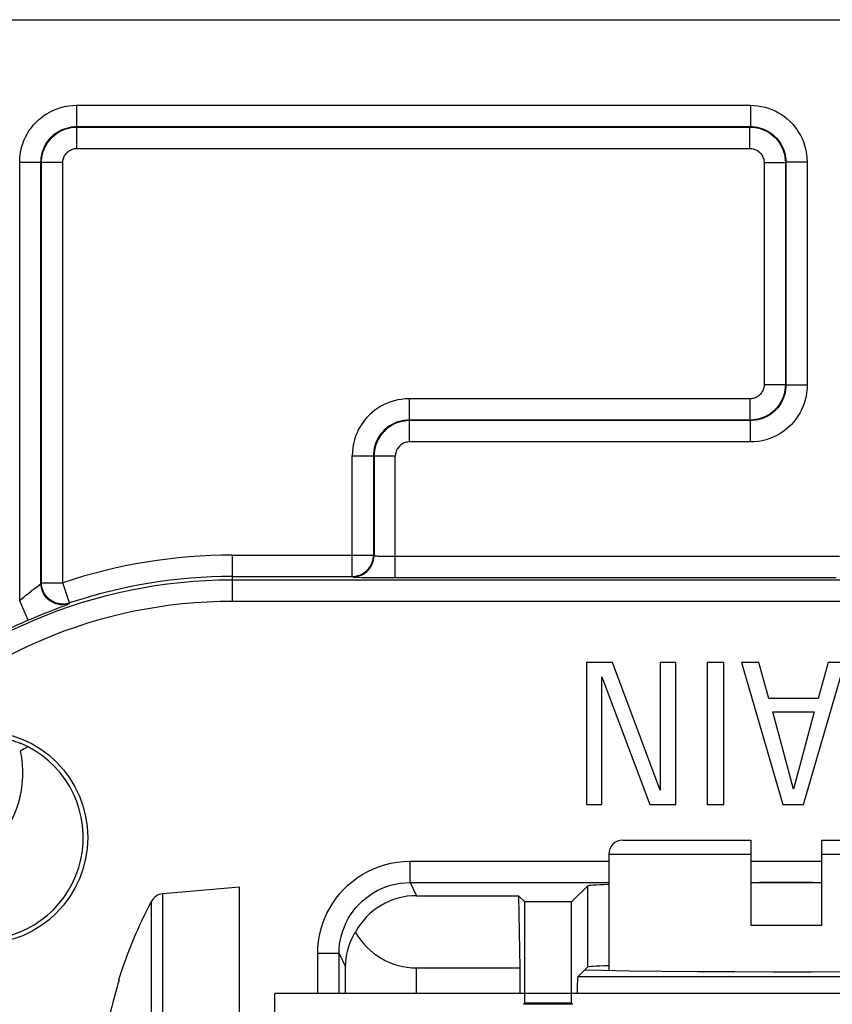
# Model space of a CAD drawing. Units: millimetres. Extents: x -41 to 59, y -41 to 41.
# Drawn here: x -29 to -18, y 27 to 41 of the extents above; entities that cross this region are included whole.
import ezdxf

# ---------------------------------------------------------------- set-up
doc = ezdxf.new("R2010")
doc.units = ezdxf.units.MM
doc.header["$LTSCALE"] = 16.335
doc.layers.get('0').update_dxf_attribs({"linetype": 'CONTINUOUS'})
for name, color, linetype in [('ASSI', 7, 'CONTINUOUS'), ('DRAFT', 7, 'CONTINUOUS'), ('RACCORDO', 7, 'CONTINUOUS'), ('SMUSSO', 7, 'CONTINUOUS')]:
    doc.layers.add(name, color=color, linetype=linetype)

msp = doc.modelspace()

# ---------------------------------------------------------------- linework, layer by layer
at = {"color": 7, "linetype": 'CONTINUOUS'}
for p, q in [((-29.9, 41.35), (-10.7, 41.35)), ((-21.313, 32.3), (-21.313, 30.3)), ((-20.948, 32.3), (-21.313, 32.3)), ((-20.276, 30.502), (-20.948, 32.3)), ((-20.276, 32.3), (-20.276, 30.502)), ((-20.057, 32.3), (-20.276, 32.3)), ((-20.057, 30.3), (-20.057, 32.3)), ((-19.615, 32.3), (-19.615, 30.3)), ((-19.38, 32.3), (-19.615, 32.3)), ((-19.38, 30.3), (-19.38, 32.3)), ((-19.128, 32.3), (-18.55, 30.3)), ((-18.885, 32.3), (-19.128, 32.3)), ((-18.743, 31.794), (-18.885, 32.3)), ((-18.259, 30.3), (-17.673, 32.3)), ((-17.908, 32.3), (-18.049, 31.794)), ((-17.673, 32.3), (-17.908, 32.3)), ((-21.095, 30.3), (-21.095, 32.098)), ((-21.095, 32.098), (-20.423, 30.3)), ((-18.049, 31.794), (-18.743, 31.794)), ((-18.398, 30.519), (-18.688, 31.606)), ((-18.688, 31.606), (-18.107, 31.606)), ((-18.107, 31.606), (-18.398, 30.519)), ((-21.313, 30.3), (-21.095, 30.3)), ((-20.423, 30.3), (-20.057, 30.3)), ((-19.615, 30.3), (-19.38, 30.3)), ((-18.55, 30.3), (-18.259, 30.3)), ((-26.2, 29.138), (-27.281, 29.043)), ((-26.2, 22.638), (-26.2, 29.138)), ((-19, 28.6), (-18, 28.6)), ((-21.338, 27.972), (-21.103, 27.967)), ((-21.103, 27.967), (-20.701, 27.96)), ((-20.701, 27.96), (-20.247, 27.955)), ((-20.247, 27.955), (-19.751, 27.951)), ((-19.751, 27.951), (-19.225, 27.948)), ((-19.225, 27.948), (-18.683, 27.947)), ((-18.683, 27.947), (-18.135, 27.947)), ((-18.135, 27.947), (-17.597, 27.949)), ((-27.895, 27.826), (-27.903, 27.83)), ((-25.7, 24.138), (-25.7, 27.638)), ((-2.068, 27.638), (-25.7, 27.638))]:
    msp.add_line(p, q, dxfattribs=at)
at = {"color": 250, "linetype": 'CONTINUOUS'}
for p, q in [((-27.281, 26.487), (-27.281, 29.043)), ((-27.44, 26.487), (-27.44, 28.938))]:
    msp.add_line(p, q, dxfattribs=at)
at = {"color": 7, "linetype": 'CONTINUOUS'}
for centre, radius, start, end in [((-30.75, 30.75), 1.5, 258.2548, 11.7452), ((-26.6, 26.6), 5.2, 119.7252, 121.0413), ((-27.263, 28.844), 0.2, 95, 152.0151), ((-21.7, 25.888), 6.5, 152.0151, 162.6165), ((-21.7, 25.888), 6.491, 162.6298, 170.3304)]:
    msp.add_arc(centre, radius, start, end, dxfattribs=at)
at = {"layer": 'ASSI', "color": 7, "linetype": 'CONTINUOUS'}
for p, q in [((-29.9, 41.35), (-10.7, 41.35)), ((-21.313, 32.3), (-21.313, 30.3)), ((-20.948, 32.3), (-21.313, 32.3)), ((-20.276, 30.502), (-20.948, 32.3)), ((-20.276, 32.3), (-20.276, 30.502)), ((-20.057, 32.3), (-20.276, 32.3)), ((-20.057, 30.3), (-20.057, 32.3)), ((-19.615, 32.3), (-19.615, 30.3)), ((-19.38, 32.3), (-19.615, 32.3)), ((-19.38, 30.3), (-19.38, 32.3)), ((-19.128, 32.3), (-18.55, 30.3)), ((-18.885, 32.3), (-19.128, 32.3)), ((-18.743, 31.794), (-18.885, 32.3)), ((-18.259, 30.3), (-17.673, 32.3)), ((-17.908, 32.3), (-18.049, 31.794)), ((-17.673, 32.3), (-17.908, 32.3)), ((-21.095, 30.3), (-21.095, 32.098)), ((-21.095, 32.098), (-20.423, 30.3)), ((-18.049, 31.794), (-18.743, 31.794)), ((-18.398, 30.519), (-18.688, 31.606)), ((-18.688, 31.606), (-18.107, 31.606)), ((-18.107, 31.606), (-18.398, 30.519)), ((-21.313, 30.3), (-21.095, 30.3)), ((-20.423, 30.3), (-20.057, 30.3)), ((-19.615, 30.3), (-19.38, 30.3)), ((-18.55, 30.3), (-18.259, 30.3)), ((-21.522, 28.93), (-21.3, 29.153)), ((-23.705, 29.017), (-22.27, 29.017)), ((-22.27, 29.017), (-22.252, 28)), ((-22.27, 29.017), (-22.182, 28.93)), ((-22.182, 27.506), (-22.182, 28.93)), ((-21.522, 28.93), (-22.182, 28.93)), ((-21.522, 27.506), (-21.522, 28.93)), ((-24.797, 27.638), (-24.797, 28.203)), ((-21.435, 27.874), (-21.3, 28.01)), ((-23.705, 28), (-22.252, 28)), ((-22.252, 28), (-22.252, 27.638)), ((-21.338, 27.972), (-21.103, 27.967)), ((-21.103, 27.967), (-20.701, 27.96)), ((-20.701, 27.96), (-20.247, 27.955)), ((-20.247, 27.955), (-19.751, 27.951)), ((-19.751, 27.951), (-19.225, 27.948)), ((-19.225, 27.948), (-18.683, 27.947)), ((-18.683, 27.947), (-18.135, 27.947)), ((-18.135, 27.947), (-17.597, 27.949)), ((-22.2, 27.488), (-22.182, 27.506)), ((-21.522, 27.506), (-22.182, 27.506))]:
    msp.add_line(p, q, dxfattribs=at)
at = {"layer": 'ASSI', "color": 250, "linetype": 'CONTINUOUS'}
for p, q in [((-28.495, 40.145), (-28.495, 39.845)), ((-28.495, 40.145), (-19.005, 40.145)), ((-19.005, 40.145), (-19.005, 39.845)), ((-28.488, 39.838), (-28.495, 39.845)), ((-28.495, 39.845), (-19.005, 39.845)), ((-28.488, 39.538), (-28.488, 39.838)), ((-28.488, 39.838), (-19.012, 39.838)), ((-19.005, 39.845), (-19.012, 39.838)), ((-19.012, 39.538), (-19.012, 39.838)), ((-28.488, 39.538), (-19.012, 39.538)), ((-29.295, 33.17), (-29.295, 39.345)), ((-29.295, 39.345), (-28.995, 39.345)), ((-28.995, 33.413), (-28.995, 39.345)), ((-28.988, 39.338), (-28.995, 39.345)), ((-28.988, 33.423), (-28.988, 39.338)), ((-28.688, 39.338), (-28.988, 39.338)), ((-28.688, 33.423), (-28.688, 39.338)), ((-18.812, 39.338), (-18.812, 36.212)), ((-18.812, 39.338), (-18.512, 39.338)), ((-18.505, 39.345), (-18.512, 39.338)), ((-18.512, 39.338), (-18.512, 36.212)), ((-18.505, 39.345), (-18.505, 36.205)), ((-18.205, 39.345), (-18.505, 39.345)), ((-18.205, 39.345), (-18.205, 36.205)), ((-18.812, 36.212), (-18.512, 36.212)), ((-18.512, 36.212), (-18.505, 36.205)), ((-18.205, 36.205), (-18.505, 36.205)), ((-23.812, 36.012), (-23.812, 35.712)), ((-19.012, 36.012), (-23.812, 36.012)), ((-19.012, 36.012), (-19.012, 35.712)), ((-23.805, 35.705), (-23.812, 35.712)), ((-19.012, 35.712), (-23.812, 35.712)), ((-23.805, 35.405), (-23.805, 35.705)), ((-19.005, 35.705), (-23.805, 35.705)), ((-19.012, 35.712), (-19.005, 35.705)), ((-19.005, 35.405), (-19.005, 35.705)), ((-19.005, 35.405), (-23.805, 35.405)), ((-24.612, 33.512), (-24.612, 35.212)), ((-24.612, 35.212), (-24.312, 35.212)), ((-24.312, 35.212), (-24.312, 33.812)), ((-24.305, 35.205), (-24.312, 35.212)), ((-24.305, 35.205), (-24.305, 33.805)), ((-24.005, 35.205), (-24.305, 35.205)), ((-24.005, 33.495), (-24.005, 35.205)), ((-26.3, 33.16), (-26.3, 33.812)), ((-26.3, 33.812), (-24.312, 33.812)), ((-24.312, 33.812), (-24.305, 33.805)), ((-24.175, 33.797), (-24.137, 33.796)), ((-24.137, 33.796), (-24.096, 33.795)), ((-24.096, 33.795), (-24.052, 33.795)), ((-24.052, 33.795), (-24.005, 33.795)), ((-24.005, 33.795), (-17.75, 33.795)), ((-28.995, 33.413), (-28.988, 33.423)), ((-28.988, 33.423), (-28.688, 33.423)), ((-28.592, 33.138), (-28.688, 33.423)), ((-26.3, 33.512), (-24.612, 33.512)), ((-1.5, 33.46), (-26.3, 33.46)), ((-24.612, 33.512), (-24.605, 33.505)), ((-24.472, 33.499), (-24.412, 33.498)), ((-24.412, 33.498), (-24.308, 33.496)), ((-24.308, 33.496), (-24.187, 33.495)), ((-29.166, 33.278), (-29.128, 33.308)), ((-29.079, 33.346), (-29.018, 33.393)), ((-29.175, 32.895), (-29.295, 33.17)), ((-28.599, 33.128), (-28.592, 33.138)), ((-3.489, 33.16), (-26.3, 33.16)), ((-28.965, 32.984), (-28.89, 33.014)), ((-28.89, 33.014), (-28.821, 33.041)), ((-28.821, 33.041), (-28.733, 33.075)), ((-23.798, 29.203), (-23.798, 29.503)), ((-23.798, 29.503), (-21, 29.503)), ((-19, 29.503), (-18, 29.503)), ((-23.798, 29.203), (-23.705, 29.017)), ((-23.798, 29.203), (-21, 29.203)), ((-21.3, 29.153), (-21.3, 28.01)), ((-25.097, 27.638), (-25.097, 28.203)), ((-24.797, 28.203), (-25.097, 28.203)), ((-24.797, 28.203), (-24.705, 28.017)), ((-24.705, 27.638), (-24.705, 28.017)), ((-23.705, 27.638), (-23.705, 28)), ((-15.565, 27.874), (-21.435, 27.874)), ((-21.504, 27.488), (-22.2, 27.488))]:
    msp.add_line(p, q, dxfattribs=at)
for points in [[(-29.295, 39.345), (-29.293, 39.399), (-29.287, 39.452), (-29.279, 39.503), (-29.267, 39.553), (-29.252, 39.602), (-29.235, 39.649), (-29.214, 39.695), (-29.19, 39.74), (-29.164, 39.784), (-29.135, 39.825), (-29.103, 39.865), (-29.068, 39.903), (-29.032, 39.938), (-28.994, 39.97), (-28.953, 40.001), (-28.91, 40.029), (-28.865, 40.054), (-28.818, 40.077), (-28.768, 40.097), (-28.716, 40.114), (-28.662, 40.127), (-28.608, 40.137), (-28.552, 40.143), (-28.495, 40.145)], [(-19.005, 40.145), (-18.953, 40.143), (-18.901, 40.138), (-18.851, 40.13), (-18.801, 40.118), (-18.752, 40.104), (-18.704, 40.086), (-18.657, 40.065), (-18.611, 40.041), (-18.567, 40.014), (-18.525, 39.985), (-18.485, 39.953), (-18.447, 39.918), (-18.412, 39.882), (-18.379, 39.842), (-18.348, 39.801), (-18.321, 39.759), (-18.295, 39.714), (-18.273, 39.668), (-18.253, 39.618), (-18.237, 39.567), (-18.223, 39.514), (-18.214, 39.459), (-18.208, 39.403), (-18.205, 39.345)], [(-28.995, 39.345), (-28.994, 39.379), (-28.99, 39.412), (-28.985, 39.444), (-28.978, 39.475), (-28.968, 39.505), (-28.957, 39.535), (-28.944, 39.564), (-28.93, 39.592), (-28.913, 39.619), (-28.895, 39.645), (-28.875, 39.67), (-28.853, 39.694), (-28.831, 39.715), (-28.807, 39.736), (-28.781, 39.755), (-28.754, 39.772), (-28.726, 39.788), (-28.697, 39.802), (-28.666, 39.815), (-28.633, 39.825), (-28.599, 39.834), (-28.565, 39.84), (-28.53, 39.844), (-28.495, 39.845)], [(-28.988, 39.338), (-28.986, 39.374), (-28.982, 39.41), (-28.976, 39.446), (-28.967, 39.481), (-28.955, 39.515), (-28.941, 39.549), (-28.924, 39.581), (-28.906, 39.612), (-28.885, 39.642), (-28.862, 39.67), (-28.837, 39.696), (-28.81, 39.72), (-28.781, 39.742), (-28.751, 39.763), (-28.718, 39.781), (-28.683, 39.798), (-28.647, 39.812), (-28.609, 39.823), (-28.569, 39.831), (-28.529, 39.836), (-28.488, 39.838)], [(-19.012, 39.838), (-18.975, 39.836), (-18.939, 39.832), (-18.903, 39.826), (-18.868, 39.816), (-18.833, 39.805), (-18.8, 39.79), (-18.768, 39.774), (-18.736, 39.755), (-18.707, 39.733), (-18.679, 39.71), (-18.653, 39.685), (-18.628, 39.658), (-18.606, 39.629), (-18.586, 39.599), (-18.568, 39.567), (-18.552, 39.532), (-18.538, 39.496), (-18.527, 39.459), (-18.519, 39.419), (-18.514, 39.379), (-18.512, 39.338)], [(-19.005, 39.845), (-18.973, 39.844), (-18.94, 39.841), (-18.909, 39.835), (-18.877, 39.828), (-18.847, 39.819), (-18.817, 39.808), (-18.787, 39.795), (-18.759, 39.78), (-18.732, 39.763), (-18.705, 39.745), (-18.68, 39.725), (-18.656, 39.703), (-18.634, 39.68), (-18.614, 39.656), (-18.595, 39.63), (-18.577, 39.604), (-18.562, 39.576), (-18.548, 39.547), (-18.535, 39.516), (-18.525, 39.484), (-18.516, 39.45), (-18.51, 39.416), (-18.506, 39.381), (-18.505, 39.345)], [(-28.688, 39.338), (-28.687, 39.352), (-28.686, 39.367), (-28.683, 39.381), (-28.679, 39.395), (-28.675, 39.409), (-28.669, 39.422), (-28.662, 39.435), (-28.655, 39.448), (-28.647, 39.459), (-28.637, 39.47), (-28.627, 39.481), (-28.617, 39.491), (-28.605, 39.5), (-28.593, 39.508), (-28.58, 39.515), (-28.566, 39.522), (-28.551, 39.527), (-28.536, 39.532), (-28.521, 39.535), (-28.504, 39.537), (-28.488, 39.538)], [(-19.012, 39.538), (-18.997, 39.537), (-18.983, 39.536), (-18.968, 39.533), (-18.954, 39.529), (-18.941, 39.524), (-18.927, 39.519), (-18.914, 39.512), (-18.902, 39.505), (-18.89, 39.496), (-18.879, 39.487), (-18.868, 39.477), (-18.859, 39.466), (-18.85, 39.454), (-18.842, 39.442), (-18.834, 39.429), (-18.828, 39.416), (-18.823, 39.401), (-18.818, 39.386), (-18.815, 39.371), (-18.813, 39.354), (-18.812, 39.338)], [(-18.512, 36.212), (-18.514, 36.176), (-18.518, 36.14), (-18.524, 36.104), (-18.533, 36.069), (-18.545, 36.035), (-18.559, 36.001), (-18.576, 35.969), (-18.594, 35.938), (-18.615, 35.908), (-18.638, 35.88), (-18.663, 35.854), (-18.69, 35.83), (-18.719, 35.808), (-18.749, 35.787), (-18.782, 35.769), (-18.817, 35.752), (-18.853, 35.738), (-18.891, 35.727), (-18.931, 35.719), (-18.971, 35.714), (-19.012, 35.712)], [(-18.812, 36.212), (-18.813, 36.198), (-18.814, 36.183), (-18.817, 36.169), (-18.821, 36.155), (-18.825, 36.141), (-18.831, 36.128), (-18.838, 36.115), (-18.845, 36.102), (-18.853, 36.091), (-18.863, 36.08), (-18.873, 36.069), (-18.883, 36.059), (-18.895, 36.05), (-18.907, 36.042), (-18.92, 36.035), (-18.934, 36.028), (-18.949, 36.023), (-18.964, 36.018), (-18.979, 36.015), (-18.996, 36.013), (-19.012, 36.012)], [(-18.505, 36.205), (-18.506, 36.171), (-18.51, 36.138), (-18.515, 36.106), (-18.522, 36.075), (-18.532, 36.045), (-18.543, 36.015), (-18.556, 35.986), (-18.57, 35.958), (-18.587, 35.931), (-18.605, 35.905), (-18.625, 35.88), (-18.647, 35.856), (-18.669, 35.835), (-18.693, 35.814), (-18.719, 35.795), (-18.746, 35.778), (-18.774, 35.762), (-18.803, 35.748), (-18.834, 35.735), (-18.867, 35.725), (-18.901, 35.716), (-18.935, 35.71), (-18.97, 35.706), (-19.005, 35.705)], [(-18.205, 36.205), (-18.207, 36.151), (-18.213, 36.098), (-18.221, 36.047), (-18.233, 35.997), (-18.248, 35.948), (-18.265, 35.901), (-18.286, 35.855), (-18.31, 35.81), (-18.336, 35.766), (-18.365, 35.725), (-18.397, 35.685), (-18.432, 35.647), (-18.468, 35.612), (-18.506, 35.58), (-18.547, 35.549), (-18.59, 35.521), (-18.635, 35.496), (-18.682, 35.473), (-18.732, 35.453), (-18.784, 35.436), (-18.838, 35.423), (-18.892, 35.413), (-18.948, 35.407), (-19.005, 35.405)], [(-23.812, 36.012), (-23.867, 36.01), (-23.919, 36.005), (-23.971, 35.996), (-24.021, 35.985), (-24.069, 35.97), (-24.117, 35.952), (-24.163, 35.931), (-24.208, 35.908), (-24.251, 35.881), (-24.293, 35.852), (-24.333, 35.82), (-24.37, 35.786), (-24.405, 35.75), (-24.438, 35.711), (-24.468, 35.67), (-24.496, 35.628), (-24.522, 35.583), (-24.544, 35.535), (-24.564, 35.485), (-24.581, 35.433), (-24.595, 35.38), (-24.604, 35.325), (-24.61, 35.269), (-24.612, 35.212)], [(-23.812, 35.712), (-23.846, 35.711), (-23.879, 35.708), (-23.911, 35.702), (-23.943, 35.695), (-23.973, 35.686), (-24.003, 35.675), (-24.032, 35.662), (-24.06, 35.647), (-24.087, 35.63), (-24.113, 35.612), (-24.137, 35.592), (-24.161, 35.571), (-24.183, 35.548), (-24.203, 35.524), (-24.222, 35.499), (-24.24, 35.472), (-24.256, 35.444), (-24.27, 35.414), (-24.282, 35.383), (-24.293, 35.35), (-24.301, 35.317), (-24.307, 35.283), (-24.311, 35.248), (-24.312, 35.212)], [(-23.805, 35.705), (-23.842, 35.704), (-23.878, 35.7), (-23.913, 35.693), (-23.948, 35.684), (-23.983, 35.673), (-24.016, 35.658), (-24.048, 35.642), (-24.08, 35.623), (-24.109, 35.602), (-24.137, 35.579), (-24.163, 35.554), (-24.187, 35.527), (-24.21, 35.499), (-24.23, 35.468), (-24.249, 35.435), (-24.265, 35.401), (-24.279, 35.364), (-24.29, 35.326), (-24.298, 35.287), (-24.303, 35.246), (-24.305, 35.205)], [(-23.805, 35.405), (-23.82, 35.405), (-23.834, 35.403), (-23.848, 35.4), (-23.862, 35.397), (-23.876, 35.392), (-23.89, 35.387), (-23.903, 35.38), (-23.915, 35.372), (-23.927, 35.364), (-23.938, 35.355), (-23.948, 35.345), (-23.958, 35.334), (-23.967, 35.323), (-23.975, 35.31), (-23.983, 35.297), (-23.989, 35.283), (-23.995, 35.269), (-23.999, 35.254), (-24.002, 35.238), (-24.004, 35.222), (-24.005, 35.205)], [(-24.612, 33.512), (-24.586, 33.513), (-24.56, 33.517), (-24.535, 33.523), (-24.51, 33.53), (-24.485, 33.541), (-24.462, 33.553), (-24.44, 33.567), (-24.419, 33.583), (-24.4, 33.6), (-24.382, 33.62), (-24.366, 33.641), (-24.352, 33.663), (-24.34, 33.686), (-24.33, 33.71), (-24.322, 33.735), (-24.317, 33.761), (-24.313, 33.786), (-24.312, 33.812)], [(-24.605, 33.505), (-24.574, 33.507), (-24.543, 33.512), (-24.512, 33.52), (-24.483, 33.531), (-24.455, 33.545), (-24.429, 33.562), (-24.404, 33.582), (-24.382, 33.604), (-24.362, 33.629), (-24.345, 33.655), (-24.331, 33.683), (-24.32, 33.712), (-24.312, 33.743), (-24.307, 33.774), (-24.305, 33.805)], [(-24.305, 33.805), (-24.304, 33.804), (-24.301, 33.804), (-24.297, 33.803), (-24.291, 33.802), (-24.283, 33.801), (-24.274, 33.801), (-24.264, 33.8), (-24.252, 33.799), (-24.239, 33.799), (-24.224, 33.798), (-24.209, 33.798), (-24.175, 33.797)], [(-29.018, 33.393), (-29.01, 33.399), (-29.004, 33.404), (-28.999, 33.408), (-28.996, 33.411), (-28.995, 33.413)], [(-28.599, 33.128), (-28.63, 33.12), (-28.661, 33.115), (-28.692, 33.113), (-28.724, 33.114), (-28.755, 33.119), (-28.786, 33.127), (-28.815, 33.138), (-28.843, 33.152), (-28.87, 33.169), (-28.895, 33.189), (-28.917, 33.211), (-28.937, 33.236), (-28.954, 33.262), (-28.969, 33.29), (-28.98, 33.32), (-28.988, 33.35), (-28.993, 33.381), (-28.995, 33.413)], [(-28.592, 33.138), (-28.618, 33.131), (-28.645, 33.126), (-28.672, 33.123), (-28.699, 33.123), (-28.726, 33.125), (-28.753, 33.13), (-28.779, 33.137), (-28.805, 33.147), (-28.829, 33.158), (-28.852, 33.172), (-28.874, 33.188), (-28.895, 33.206), (-28.913, 33.225), (-28.93, 33.247), (-28.945, 33.269), (-28.958, 33.293), (-28.969, 33.318), (-28.977, 33.343), (-28.983, 33.369), (-28.986, 33.396), (-28.988, 33.423)], [(-24.605, 33.505), (-24.602, 33.504), (-24.597, 33.504), (-24.588, 33.503), (-24.576, 33.502), (-24.561, 33.501), (-24.543, 33.501), (-24.522, 33.5), (-24.472, 33.499)], [(-24.187, 33.495), (-24.143, 33.495), (-17.795, 33.495)], [(-29.295, 33.17), (-29.272, 33.19), (-29.249, 33.21), (-29.227, 33.228), (-29.206, 33.246), (-29.186, 33.262), (-29.166, 33.278)], [(-29.128, 33.308), (-29.094, 33.335), (-29.079, 33.346)], [(-28.733, 33.075), (-28.683, 33.094), (-28.644, 33.109)], [(-28.644, 33.109), (-28.629, 33.115), (-28.616, 33.12), (-28.607, 33.124), (-28.602, 33.127), (-28.599, 33.128)], [(-29.175, 32.895), (-29.13, 32.915), (-29.087, 32.933), (-29.045, 32.951), (-29.005, 32.968), (-28.965, 32.984)], [(-25.097, 28.203), (-25.094, 28.289), (-25.086, 28.374), (-25.072, 28.457), (-25.054, 28.537), (-25.03, 28.616), (-25.001, 28.693), (-24.968, 28.769), (-24.929, 28.842), (-24.886, 28.913), (-24.839, 28.981), (-24.787, 29.046), (-24.731, 29.107), (-24.672, 29.164), (-24.61, 29.218), (-24.543, 29.267), (-24.474, 29.313), (-24.401, 29.354), (-24.324, 29.391), (-24.242, 29.424), (-24.157, 29.452), (-24.07, 29.474), (-23.981, 29.489), (-23.89, 29.499), (-23.798, 29.503)], [(-24.797, 28.203), (-24.795, 28.269), (-24.789, 28.334), (-24.778, 28.398), (-24.764, 28.46), (-24.745, 28.521), (-24.723, 28.58), (-24.698, 28.638), (-24.668, 28.695), (-24.635, 28.749), (-24.598, 28.801), (-24.559, 28.851), (-24.516, 28.898), (-24.47, 28.942), (-24.422, 28.983), (-24.371, 29.022), (-24.318, 29.057), (-24.261, 29.088), (-24.202, 29.117), (-24.14, 29.142), (-24.074, 29.164), (-24.007, 29.18), (-23.938, 29.193), (-23.868, 29.2), (-23.798, 29.203)]]:
    msp.add_lwpolyline(points, dxfattribs=at)
at = {"layer": 'ASSI', "color": 7, "linetype": 'CONTINUOUS'}
for points in [[(-29.697, 31.25), (-29.694, 31.251), (-29.689, 31.252), (-29.68, 31.252), (-29.669, 31.252), (-29.655, 31.252), (-29.639, 31.251), (-29.621, 31.249), (-29.6, 31.247), (-29.577, 31.244), (-29.551, 31.24), (-29.524, 31.235), (-29.494, 31.229), (-29.462, 31.221), (-29.428, 31.212), (-29.393, 31.202), (-29.357, 31.19), (-29.321, 31.177), (-29.283, 31.162)], [(-24.705, 28.017), (-24.702, 28.077), (-24.697, 28.135), (-24.687, 28.193), (-24.675, 28.249), (-24.659, 28.304), (-24.64, 28.357), (-24.619, 28.408), (-24.595, 28.458), (-24.569, 28.505)]]:
    msp.add_lwpolyline(points, dxfattribs=at)
msp.add_circle((-29.836, 29.836), 1.5, dxfattribs=at)
at = {"layer": 'ASSI', "color": 250, "linetype": 'CONTINUOUS'}
for radius, start, end in [(7.512, 90, 108.5327), (7.16, 90, 180), (7.212, 90, 108.5327), (6.86, 90, 180), (7.195, 113.5522, 117.0225)]:
    msp.add_arc((-26.3, 26.3), radius, start, end, dxfattribs=at)
at = {"layer": 'ASSI', "color": 7, "linetype": 'CONTINUOUS'}
msp.add_arc((-29.836, 29.836), 1.437, 202.6183, 67.3817, dxfattribs=at)
for centre, major_axis, ratio, start_param, end_param in [((-18.5, 29.152), (2.8, 0), 0.017455, 2.674996, 3.124139), ((-18.5, 29.152), (2.8, 0), 0.017455, 1.39123, 1.750363), ((-23.696, 28), (-0.238, 0.99), 0.980675, -0.23177, 0.819621), ((-23.705, 29.018), (0, 1.018), 0.982697, -4.18441, -3.141593), ((-18.5, 28.009), (2.8, 0), 0.017455, 8.958181, 9.407325), ((-21.435, 26.874), (0, 1), 0.017455, 0.017453, 0.701119)]:
    msp.add_ellipse(centre, major_axis=major_axis, ratio=ratio, start_param=start_param, end_param=end_param, dxfattribs=at)
at = {"layer": 'DRAFT', "color": 250, "linetype": 'CONTINUOUS'}
for p, q in [((-21.3, 29.153), (-21.3, 28.01)), ((-21.504, 27.488), (-22.2, 27.488))]:
    msp.add_line(p, q, dxfattribs=at)
at = {"layer": 'DRAFT', "color": 7, "linetype": 'CONTINUOUS'}
for p, q in [((-22.182, 27.506), (-22.182, 28.93)), ((-21.522, 28.93), (-22.182, 28.93)), ((-21.522, 27.506), (-21.522, 28.93)), ((-21.338, 27.972), (-21.3, 28.01)), ((-22.2, 27.488), (-22.182, 27.506)), ((-21.522, 27.506), (-22.182, 27.506))]:
    msp.add_line(p, q, dxfattribs=at)
msp.add_circle((-29.836, 29.836), 1.5, dxfattribs=at)
for centre, start_param, end_param in [((-18.5, 29.152), 2.674996, 3.124139), ((-18.5, 29.152), 1.39123, 1.750363), ((-18.5, 28.009), 8.958181, 9.407325)]:
    msp.add_ellipse(centre, major_axis=(2.8, 0), ratio=0.017455, start_param=start_param, end_param=end_param, dxfattribs=at)
at = {"layer": 'RACCORDO', "color": 250, "linetype": 'CONTINUOUS'}
for p, q in [((-28.495, 40.145), (-28.495, 39.845)), ((-28.495, 40.145), (-19.005, 40.145)), ((-19.005, 40.145), (-19.005, 39.845)), ((-28.488, 39.838), (-28.495, 39.845)), ((-28.495, 39.845), (-19.005, 39.845)), ((-28.488, 39.538), (-28.488, 39.838)), ((-28.488, 39.838), (-19.012, 39.838)), ((-19.005, 39.845), (-19.012, 39.838)), ((-19.012, 39.538), (-19.012, 39.838)), ((-28.488, 39.538), (-19.012, 39.538)), ((-29.295, 33.17), (-29.295, 39.345)), ((-29.295, 39.345), (-28.995, 39.345)), ((-28.995, 33.413), (-28.995, 39.345)), ((-28.988, 39.338), (-28.995, 39.345)), ((-28.988, 33.423), (-28.988, 39.338)), ((-28.688, 39.338), (-28.988, 39.338)), ((-28.688, 33.423), (-28.688, 39.338)), ((-18.812, 39.338), (-18.812, 36.212)), ((-18.812, 39.338), (-18.512, 39.338)), ((-18.505, 39.345), (-18.512, 39.338)), ((-18.512, 39.338), (-18.512, 36.212)), ((-18.505, 39.345), (-18.505, 36.205)), ((-18.205, 39.345), (-18.505, 39.345)), ((-18.205, 39.345), (-18.205, 36.205)), ((-18.812, 36.212), (-18.512, 36.212)), ((-18.512, 36.212), (-18.505, 36.205)), ((-18.205, 36.205), (-18.505, 36.205)), ((-23.812, 36.012), (-23.812, 35.712)), ((-19.012, 36.012), (-23.812, 36.012)), ((-19.012, 36.012), (-19.012, 35.712)), ((-23.805, 35.705), (-23.812, 35.712)), ((-19.012, 35.712), (-23.812, 35.712)), ((-23.805, 35.405), (-23.805, 35.705)), ((-19.005, 35.705), (-23.805, 35.705)), ((-19.012, 35.712), (-19.005, 35.705)), ((-19.005, 35.405), (-19.005, 35.705)), ((-19.005, 35.405), (-23.805, 35.405)), ((-24.612, 33.512), (-24.612, 35.212)), ((-24.612, 35.212), (-24.312, 35.212)), ((-24.312, 35.212), (-24.312, 33.812)), ((-24.305, 35.205), (-24.312, 35.212)), ((-24.305, 35.205), (-24.305, 33.805)), ((-24.005, 35.205), (-24.305, 35.205)), ((-24.005, 33.495), (-24.005, 35.205)), ((-26.3, 33.16), (-26.3, 33.812)), ((-26.3, 33.812), (-24.312, 33.812)), ((-24.312, 33.812), (-24.305, 33.805)), ((-24.175, 33.797), (-24.137, 33.796)), ((-24.137, 33.796), (-24.096, 33.795)), ((-24.096, 33.795), (-24.052, 33.795)), ((-24.052, 33.795), (-24.005, 33.795)), ((-24.005, 33.795), (-17.75, 33.795)), ((-28.995, 33.413), (-28.988, 33.423)), ((-28.988, 33.423), (-28.688, 33.423)), ((-28.592, 33.138), (-28.688, 33.423)), ((-26.3, 33.512), (-24.612, 33.512)), ((-1.5, 33.46), (-26.3, 33.46)), ((-24.612, 33.512), (-24.605, 33.505)), ((-24.472, 33.499), (-24.412, 33.498)), ((-24.412, 33.498), (-24.308, 33.496)), ((-24.308, 33.496), (-24.187, 33.495)), ((-29.166, 33.278), (-29.128, 33.308)), ((-29.079, 33.346), (-29.018, 33.393)), ((-29.175, 32.895), (-29.295, 33.17)), ((-28.599, 33.128), (-28.592, 33.138)), ((-3.489, 33.16), (-26.3, 33.16)), ((-28.965, 32.984), (-28.89, 33.014)), ((-28.89, 33.014), (-28.821, 33.041)), ((-28.821, 33.041), (-28.733, 33.075)), ((-21, 29.6), (-19, 29.6)), ((-18, 29.6), (-16, 29.6)), ((-23.798, 29.203), (-23.798, 29.503)), ((-23.798, 29.503), (-21, 29.503)), ((-19, 29.503), (-18, 29.503)), ((-23.798, 29.203), (-23.705, 29.017)), ((-23.798, 29.203), (-21, 29.203)), ((-19, 29.203), (-18, 29.203)), ((-25.097, 27.638), (-25.097, 28.203)), ((-24.797, 28.203), (-25.097, 28.203)), ((-24.797, 28.203), (-24.705, 28.017)), ((-24.705, 27.638), (-24.705, 28.017)), ((-23.705, 27.638), (-23.705, 28)), ((-15.565, 27.874), (-21.435, 27.874))]:
    msp.add_line(p, q, dxfattribs=at)
at = {"layer": 'RACCORDO', "color": 7, "linetype": 'CONTINUOUS'}
for p, q in [((-20.8, 29.8), (-19, 29.8)), ((-19, 29.8), (-19, 28.6)), ((-18, 28.6), (-18, 29.8)), ((-18, 29.8), (-16.2, 29.8)), ((-21, 29.6), (-21, 27.965)), ((-21.522, 28.93), (-21.3, 29.153)), ((-23.705, 29.017), (-22.27, 29.017)), ((-24.797, 27.638), (-24.797, 28.203)), ((-23.705, 28), (-22.252, 28)), ((-22.252, 28), (-22.252, 27.638)), ((-21.435, 27.874), (-21.338, 27.972))]:
    msp.add_line(p, q, dxfattribs=at)
at = {"layer": 'RACCORDO', "color": 250, "linetype": 'CONTINUOUS'}
for points in [[(-29.295, 39.345), (-29.293, 39.399), (-29.287, 39.452), (-29.279, 39.503), (-29.267, 39.553), (-29.252, 39.602), (-29.235, 39.649), (-29.214, 39.695), (-29.19, 39.74), (-29.164, 39.784), (-29.135, 39.825), (-29.103, 39.865), (-29.068, 39.903), (-29.032, 39.938), (-28.994, 39.97), (-28.953, 40.001), (-28.91, 40.029), (-28.865, 40.054), (-28.818, 40.077), (-28.768, 40.097), (-28.716, 40.114), (-28.662, 40.127), (-28.608, 40.137), (-28.552, 40.143), (-28.495, 40.145)], [(-19.005, 40.145), (-18.953, 40.143), (-18.901, 40.138), (-18.851, 40.13), (-18.801, 40.118), (-18.752, 40.104), (-18.704, 40.086), (-18.657, 40.065), (-18.611, 40.041), (-18.567, 40.014), (-18.525, 39.985), (-18.485, 39.953), (-18.447, 39.918), (-18.412, 39.882), (-18.379, 39.842), (-18.348, 39.801), (-18.321, 39.759), (-18.295, 39.714), (-18.273, 39.668), (-18.253, 39.618), (-18.237, 39.567), (-18.223, 39.514), (-18.214, 39.459), (-18.208, 39.403), (-18.205, 39.345)], [(-28.995, 39.345), (-28.994, 39.379), (-28.99, 39.412), (-28.985, 39.444), (-28.978, 39.475), (-28.968, 39.505), (-28.957, 39.535), (-28.944, 39.564), (-28.93, 39.592), (-28.913, 39.619), (-28.895, 39.645), (-28.875, 39.67), (-28.853, 39.694), (-28.831, 39.715), (-28.807, 39.736), (-28.781, 39.755), (-28.754, 39.772), (-28.726, 39.788), (-28.697, 39.802), (-28.666, 39.815), (-28.633, 39.825), (-28.599, 39.834), (-28.565, 39.84), (-28.53, 39.844), (-28.495, 39.845)], [(-28.988, 39.338), (-28.986, 39.374), (-28.982, 39.41), (-28.976, 39.446), (-28.967, 39.481), (-28.955, 39.515), (-28.941, 39.549), (-28.924, 39.581), (-28.906, 39.612), (-28.885, 39.642), (-28.862, 39.67), (-28.837, 39.696), (-28.81, 39.72), (-28.781, 39.742), (-28.751, 39.763), (-28.718, 39.781), (-28.683, 39.798), (-28.647, 39.812), (-28.609, 39.823), (-28.569, 39.831), (-28.529, 39.836), (-28.488, 39.838)], [(-19.012, 39.838), (-18.975, 39.836), (-18.939, 39.832), (-18.903, 39.826), (-18.868, 39.816), (-18.833, 39.805), (-18.8, 39.79), (-18.768, 39.774), (-18.736, 39.755), (-18.707, 39.733), (-18.679, 39.71), (-18.653, 39.685), (-18.628, 39.658), (-18.606, 39.629), (-18.586, 39.599), (-18.568, 39.567), (-18.552, 39.532), (-18.538, 39.496), (-18.527, 39.459), (-18.519, 39.419), (-18.514, 39.379), (-18.512, 39.338)], [(-19.005, 39.845), (-18.973, 39.844), (-18.94, 39.841), (-18.909, 39.835), (-18.877, 39.828), (-18.847, 39.819), (-18.817, 39.808), (-18.787, 39.795), (-18.759, 39.78), (-18.732, 39.763), (-18.705, 39.745), (-18.68, 39.725), (-18.656, 39.703), (-18.634, 39.68), (-18.614, 39.656), (-18.595, 39.63), (-18.577, 39.604), (-18.562, 39.576), (-18.548, 39.547), (-18.535, 39.516), (-18.525, 39.484), (-18.516, 39.45), (-18.51, 39.416), (-18.506, 39.381), (-18.505, 39.345)], [(-28.688, 39.338), (-28.687, 39.352), (-28.686, 39.367), (-28.683, 39.381), (-28.679, 39.395), (-28.675, 39.409), (-28.669, 39.422), (-28.662, 39.435), (-28.655, 39.448), (-28.647, 39.459), (-28.637, 39.47), (-28.627, 39.481), (-28.617, 39.491), (-28.605, 39.5), (-28.593, 39.508), (-28.58, 39.515), (-28.566, 39.522), (-28.551, 39.527), (-28.536, 39.532), (-28.521, 39.535), (-28.504, 39.537), (-28.488, 39.538)], [(-19.012, 39.538), (-18.997, 39.537), (-18.983, 39.536), (-18.968, 39.533), (-18.954, 39.529), (-18.941, 39.524), (-18.927, 39.519), (-18.914, 39.512), (-18.902, 39.505), (-18.89, 39.496), (-18.879, 39.487), (-18.868, 39.477), (-18.859, 39.466), (-18.85, 39.454), (-18.842, 39.442), (-18.834, 39.429), (-18.828, 39.416), (-18.823, 39.401), (-18.818, 39.386), (-18.815, 39.371), (-18.813, 39.354), (-18.812, 39.338)], [(-18.512, 36.212), (-18.514, 36.176), (-18.518, 36.14), (-18.524, 36.104), (-18.533, 36.069), (-18.545, 36.035), (-18.559, 36.001), (-18.576, 35.969), (-18.594, 35.938), (-18.615, 35.908), (-18.638, 35.88), (-18.663, 35.854), (-18.69, 35.83), (-18.719, 35.808), (-18.749, 35.787), (-18.782, 35.769), (-18.817, 35.752), (-18.853, 35.738), (-18.891, 35.727), (-18.931, 35.719), (-18.971, 35.714), (-19.012, 35.712)], [(-18.812, 36.212), (-18.813, 36.198), (-18.814, 36.183), (-18.817, 36.169), (-18.821, 36.155), (-18.825, 36.141), (-18.831, 36.128), (-18.838, 36.115), (-18.845, 36.102), (-18.853, 36.091), (-18.863, 36.08), (-18.873, 36.069), (-18.883, 36.059), (-18.895, 36.05), (-18.907, 36.042), (-18.92, 36.035), (-18.934, 36.028), (-18.949, 36.023), (-18.964, 36.018), (-18.979, 36.015), (-18.996, 36.013), (-19.012, 36.012)], [(-18.505, 36.205), (-18.506, 36.171), (-18.51, 36.138), (-18.515, 36.106), (-18.522, 36.075), (-18.532, 36.045), (-18.543, 36.015), (-18.556, 35.986), (-18.57, 35.958), (-18.587, 35.931), (-18.605, 35.905), (-18.625, 35.88), (-18.647, 35.856), (-18.669, 35.835), (-18.693, 35.814), (-18.719, 35.795), (-18.746, 35.778), (-18.774, 35.762), (-18.803, 35.748), (-18.834, 35.735), (-18.867, 35.725), (-18.901, 35.716), (-18.935, 35.71), (-18.97, 35.706), (-19.005, 35.705)], [(-18.205, 36.205), (-18.207, 36.151), (-18.213, 36.098), (-18.221, 36.047), (-18.233, 35.997), (-18.248, 35.948), (-18.265, 35.901), (-18.286, 35.855), (-18.31, 35.81), (-18.336, 35.766), (-18.365, 35.725), (-18.397, 35.685), (-18.432, 35.647), (-18.468, 35.612), (-18.506, 35.58), (-18.547, 35.549), (-18.59, 35.521), (-18.635, 35.496), (-18.682, 35.473), (-18.732, 35.453), (-18.784, 35.436), (-18.838, 35.423), (-18.892, 35.413), (-18.948, 35.407), (-19.005, 35.405)], [(-23.812, 36.012), (-23.867, 36.01), (-23.919, 36.005), (-23.971, 35.996), (-24.021, 35.985), (-24.069, 35.97), (-24.117, 35.952), (-24.163, 35.931), (-24.208, 35.908), (-24.251, 35.881), (-24.293, 35.852), (-24.333, 35.82), (-24.37, 35.786), (-24.405, 35.75), (-24.438, 35.711), (-24.468, 35.67), (-24.496, 35.628), (-24.522, 35.583), (-24.544, 35.535), (-24.564, 35.485), (-24.581, 35.433), (-24.595, 35.38), (-24.604, 35.325), (-24.61, 35.269), (-24.612, 35.212)], [(-23.812, 35.712), (-23.846, 35.711), (-23.879, 35.708), (-23.911, 35.702), (-23.943, 35.695), (-23.973, 35.686), (-24.003, 35.675), (-24.032, 35.662), (-24.06, 35.647), (-24.087, 35.63), (-24.113, 35.612), (-24.137, 35.592), (-24.161, 35.571), (-24.183, 35.548), (-24.203, 35.524), (-24.222, 35.499), (-24.24, 35.472), (-24.256, 35.444), (-24.27, 35.414), (-24.282, 35.383), (-24.293, 35.35), (-24.301, 35.317), (-24.307, 35.283), (-24.311, 35.248), (-24.312, 35.212)], [(-23.805, 35.705), (-23.842, 35.704), (-23.878, 35.7), (-23.913, 35.693), (-23.948, 35.684), (-23.983, 35.673), (-24.016, 35.658), (-24.048, 35.642), (-24.08, 35.623), (-24.109, 35.602), (-24.137, 35.579), (-24.163, 35.554), (-24.187, 35.527), (-24.21, 35.499), (-24.23, 35.468), (-24.249, 35.435), (-24.265, 35.401), (-24.279, 35.364), (-24.29, 35.326), (-24.298, 35.287), (-24.303, 35.246), (-24.305, 35.205)], [(-23.805, 35.405), (-23.82, 35.405), (-23.834, 35.403), (-23.848, 35.4), (-23.862, 35.397), (-23.876, 35.392), (-23.89, 35.387), (-23.903, 35.38), (-23.915, 35.372), (-23.927, 35.364), (-23.938, 35.355), (-23.948, 35.345), (-23.958, 35.334), (-23.967, 35.323), (-23.975, 35.31), (-23.983, 35.297), (-23.989, 35.283), (-23.995, 35.269), (-23.999, 35.254), (-24.002, 35.238), (-24.004, 35.222), (-24.005, 35.205)], [(-24.612, 33.512), (-24.586, 33.513), (-24.56, 33.517), (-24.535, 33.523), (-24.51, 33.53), (-24.485, 33.541), (-24.462, 33.553), (-24.44, 33.567), (-24.419, 33.583), (-24.4, 33.6), (-24.382, 33.62), (-24.366, 33.641), (-24.352, 33.663), (-24.34, 33.686), (-24.33, 33.71), (-24.322, 33.735), (-24.317, 33.761), (-24.313, 33.786), (-24.312, 33.812)], [(-24.605, 33.505), (-24.574, 33.507), (-24.543, 33.512), (-24.512, 33.52), (-24.483, 33.531), (-24.455, 33.545), (-24.429, 33.562), (-24.404, 33.582), (-24.382, 33.604), (-24.362, 33.629), (-24.345, 33.655), (-24.331, 33.683), (-24.32, 33.712), (-24.312, 33.743), (-24.307, 33.774), (-24.305, 33.805)], [(-24.305, 33.805), (-24.304, 33.804), (-24.301, 33.804), (-24.297, 33.803), (-24.291, 33.802), (-24.283, 33.801), (-24.274, 33.801), (-24.264, 33.8), (-24.252, 33.799), (-24.239, 33.799), (-24.224, 33.798), (-24.209, 33.798), (-24.175, 33.797)], [(-29.018, 33.393), (-29.01, 33.399), (-29.004, 33.404), (-28.999, 33.408), (-28.996, 33.411), (-28.995, 33.413)], [(-28.599, 33.128), (-28.63, 33.12), (-28.661, 33.115), (-28.692, 33.113), (-28.724, 33.114), (-28.755, 33.119), (-28.786, 33.127), (-28.815, 33.138), (-28.843, 33.152), (-28.87, 33.169), (-28.895, 33.189), (-28.917, 33.211), (-28.937, 33.236), (-28.954, 33.262), (-28.969, 33.29), (-28.98, 33.32), (-28.988, 33.35), (-28.993, 33.381), (-28.995, 33.413)], [(-28.592, 33.138), (-28.618, 33.131), (-28.645, 33.126), (-28.672, 33.123), (-28.699, 33.123), (-28.726, 33.125), (-28.753, 33.13), (-28.779, 33.137), (-28.805, 33.147), (-28.829, 33.158), (-28.852, 33.172), (-28.874, 33.188), (-28.895, 33.206), (-28.913, 33.225), (-28.93, 33.247), (-28.945, 33.269), (-28.958, 33.293), (-28.969, 33.318), (-28.977, 33.343), (-28.983, 33.369), (-28.986, 33.396), (-28.988, 33.423)], [(-24.605, 33.505), (-24.602, 33.504), (-24.597, 33.504), (-24.588, 33.503), (-24.576, 33.502), (-24.561, 33.501), (-24.543, 33.501), (-24.522, 33.5), (-24.472, 33.499)], [(-24.187, 33.495), (-24.143, 33.495), (-17.795, 33.495)], [(-29.295, 33.17), (-29.272, 33.19), (-29.249, 33.21), (-29.227, 33.228), (-29.206, 33.246), (-29.186, 33.262), (-29.166, 33.278)], [(-29.128, 33.308), (-29.094, 33.335), (-29.079, 33.346)], [(-28.733, 33.075), (-28.683, 33.094), (-28.644, 33.109)], [(-28.644, 33.109), (-28.629, 33.115), (-28.616, 33.12), (-28.607, 33.124), (-28.602, 33.127), (-28.599, 33.128)], [(-29.175, 32.895), (-29.13, 32.915), (-29.087, 32.933), (-29.045, 32.951), (-29.005, 32.968), (-28.965, 32.984)], [(-25.097, 28.203), (-25.094, 28.289), (-25.086, 28.374), (-25.072, 28.457), (-25.054, 28.537), (-25.03, 28.616), (-25.001, 28.693), (-24.968, 28.769), (-24.929, 28.842), (-24.886, 28.913), (-24.839, 28.981), (-24.787, 29.046), (-24.731, 29.107), (-24.672, 29.164), (-24.61, 29.218), (-24.543, 29.267), (-24.474, 29.313), (-24.401, 29.354), (-24.324, 29.391), (-24.242, 29.424), (-24.157, 29.452), (-24.07, 29.474), (-23.981, 29.489), (-23.89, 29.499), (-23.798, 29.503)], [(-24.797, 28.203), (-24.795, 28.269), (-24.789, 28.334), (-24.778, 28.398), (-24.764, 28.46), (-24.745, 28.521), (-24.723, 28.58), (-24.698, 28.638), (-24.668, 28.695), (-24.635, 28.749), (-24.598, 28.801), (-24.559, 28.851), (-24.516, 28.898), (-24.47, 28.942), (-24.422, 28.983), (-24.371, 29.022), (-24.318, 29.057), (-24.261, 29.088), (-24.202, 29.117), (-24.14, 29.142), (-24.074, 29.164), (-24.007, 29.18), (-23.938, 29.193), (-23.868, 29.2), (-23.798, 29.203)]]:
    msp.add_lwpolyline(points, dxfattribs=at)
at = {"layer": 'RACCORDO', "color": 7, "linetype": 'CONTINUOUS'}
for points in [[(-29.697, 31.25), (-29.694, 31.251), (-29.689, 31.252), (-29.68, 31.252), (-29.669, 31.252), (-29.655, 31.252), (-29.639, 31.251), (-29.621, 31.249), (-29.6, 31.247), (-29.577, 31.244), (-29.551, 31.24), (-29.524, 31.235), (-29.494, 31.229), (-29.462, 31.221), (-29.428, 31.212), (-29.393, 31.202), (-29.357, 31.19), (-29.321, 31.177), (-29.283, 31.162)], [(-24.705, 28.017), (-24.702, 28.077), (-24.697, 28.135), (-24.687, 28.193), (-24.675, 28.249), (-24.659, 28.304), (-24.64, 28.357), (-24.619, 28.408), (-24.595, 28.458), (-24.569, 28.505)]]:
    msp.add_lwpolyline(points, dxfattribs=at)
at = {"layer": 'RACCORDO', "color": 250, "linetype": 'CONTINUOUS'}
for radius, start, end in [(7.512, 90, 108.5327), (7.16, 90, 180), (7.212, 90, 108.5327), (6.86, 90, 180), (7.195, 113.5522, 117.0225)]:
    msp.add_arc((-26.3, 26.3), radius, start, end, dxfattribs=at)
at = {"layer": 'RACCORDO', "color": 7, "linetype": 'CONTINUOUS'}
for centre, radius, start, end in [((-29.836, 29.836), 1.437, 202.6183, 67.3817), ((-20.8, 29.6), 0.2, 90, 180)]:
    msp.add_arc(centre, radius, start, end, dxfattribs=at)
for centre, major_axis, ratio, start_param, end_param in [((-23.696, 28), (-0.238, 0.99), 0.980675, -0.23177, 0.819621), ((-23.705, 29.018), (0, 1.018), 0.982697, -4.18441, -3.141593), ((-21.435, 26.874), (0, 1), 0.017455, 0.017453, 0.701119)]:
    msp.add_ellipse(centre, major_axis=major_axis, ratio=ratio, start_param=start_param, end_param=end_param, dxfattribs=at)
at = {"layer": 'SMUSSO', "color": 7, "linetype": 'CONTINUOUS'}
for q in [(-22.252, 28), (-22.182, 28.93)]:
    msp.add_line((-22.27, 29.017), q, dxfattribs=at)

doc.saveas('drawing.dxf')
